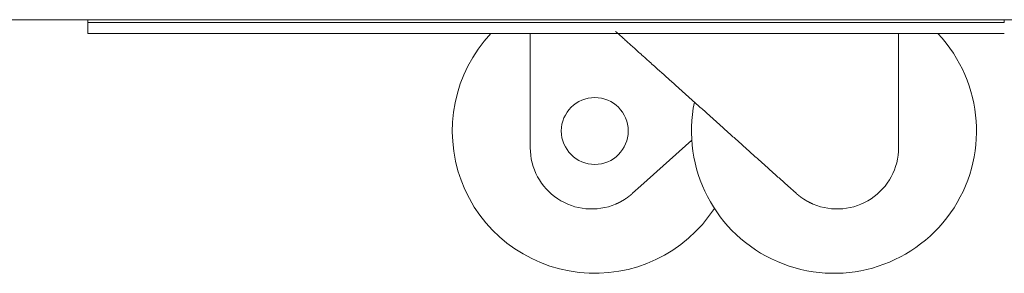
# Model space of a CAD drawing. Units: inches. Extents: x 114 to 339, y 29 to 231.
# Drawn here: x 147 to 154, y 90 to 92 of the extents above; entities that cross this region are included whole.
import ezdxf

# ---------------------------------------------------------------- set-up
doc = ezdxf.new("R2010")
doc.units = ezdxf.units.IN
doc.header["$MEASUREMENT"] = 0
doc.layers.add('1', color=7, linetype='Continuous')

msp = doc.modelspace()

# ---------------------------------------------------------------- linework, layer by layer
at = {"layer": '1', "color": 18, "linetype": 'Continuous', "lineweight": 18}
for p, q in [((154.0139, 92.1931), (117.0061, 92.1931)), ((147.2817, 92.0947), (147.2817, 92.1734)), ((147.4785, 92.1734), (153.5494, 92.1734)), ((147.4785, 92.0947), (153.5494, 92.0947)), ((150.4017, 91.2892), (150.4017, 92.0947)), ((153.0002, 91.2892), (153.0002, 92.0947)), ((151.1827, 91.0195), (151.5414, 91.3415)), ((151.1241, 90.9669), (151.1827, 91.0195)), ((152.2193, 91.0195), (152.2778, 90.9669))]:
    msp.add_line(p, q, dxfattribs=at)
msp.add_circle((150.8573, 91.4073), 0.2362, dxfattribs=at)
for centre, radius, start, end in [((150.8573, 91.4073), 1.0054, 136.8675, 327.04875), ((152.5446, 91.4073), 1.0054, 168.30562, 43.1325), ((150.8348, 91.2892), 0.4331, 180, 292.9875), ((152.5671, 91.2892), 0.4331, 247.0125, 0)]:
    msp.add_arc(centre, radius, start, end, dxfattribs=at)
for points in [[(147.2817, 92.1931), (147.2817, 92.1734)], [(153.7462, 92.1734), (153.7462, 92.1931)], [(147.2817, 92.1734), (147.4785, 92.1734)], [(153.5494, 92.1734), (153.7462, 92.1734)], [(147.4785, 92.0947), (147.2817, 92.0947)], [(153.7462, 92.0947), (153.5494, 92.0947)]]:
    msp.add_open_spline(points, degree=1, dxfattribs=at)
for points, knots in [([(151.0039, 92.1105), (151.2238, 91.913), (151.7238, 91.4642), (152.2192, 91.0195)], [0, 0, 0.180956, 0.592361, 1, 1]), ([(151.0039, 90.8905), (151.0123, 90.8941), (151.0205, 90.898), (151.0286, 90.9019), (151.0366, 90.906), (151.0445, 90.9103), (151.0523, 90.9147), (151.06, 90.9192), (151.0675, 90.924), (151.075, 90.9288), (151.0823, 90.9338), (151.0896, 90.939), (151.0967, 90.9443), (151.1002, 90.947), (151.1037, 90.9497), (151.1046, 90.9504), (151.1055, 90.9511), (151.1072, 90.9525), (151.1089, 90.9539), (151.1107, 90.9553), (151.1175, 90.9611), (151.1241, 90.9669)], [0, 0, 0.063649, 0.127017, 0.190093, 0.252926, 0.315624, 0.37809, 0.440452, 0.502759, 0.564914, 0.627119, 0.68925, 0.751409, 0.782503, 0.813621, 0.821397, 0.829201, 0.844809, 0.860332, 0.875885, 0.938025, 1, 1]), ([(152.2778, 90.9669), (152.2844, 90.9611), (152.2912, 90.9554), (152.2981, 90.9498), (152.305, 90.9444), (152.3121, 90.9391), (152.3194, 90.934), (152.3267, 90.929), (152.3341, 90.9241), (152.3417, 90.9194), (152.3494, 90.9148), (152.3572, 90.9104), (152.3651, 90.9061), (152.3691, 90.904), (152.3732, 90.902), (152.3742, 90.9015), (152.3757, 90.9007), (152.3762, 90.9005), (152.3772, 90.9), (152.3793, 90.899), (152.3813, 90.898), (152.3896, 90.8942), (152.398, 90.8905)], [0, 0, 0.061847, 0.123632, 0.18544, 0.247197, 0.309028, 0.370959, 0.432913, 0.495069, 0.557401, 0.619911, 0.682705, 0.745708, 0.777321, 0.809051, 0.816989, 0.828895, 0.832844, 0.840843, 0.85672, 0.872659, 0.936332, 1, 1])]:
    msp.add_open_spline(points, degree=1, knots=knots, dxfattribs=at)

doc.saveas('drawing.dxf')
